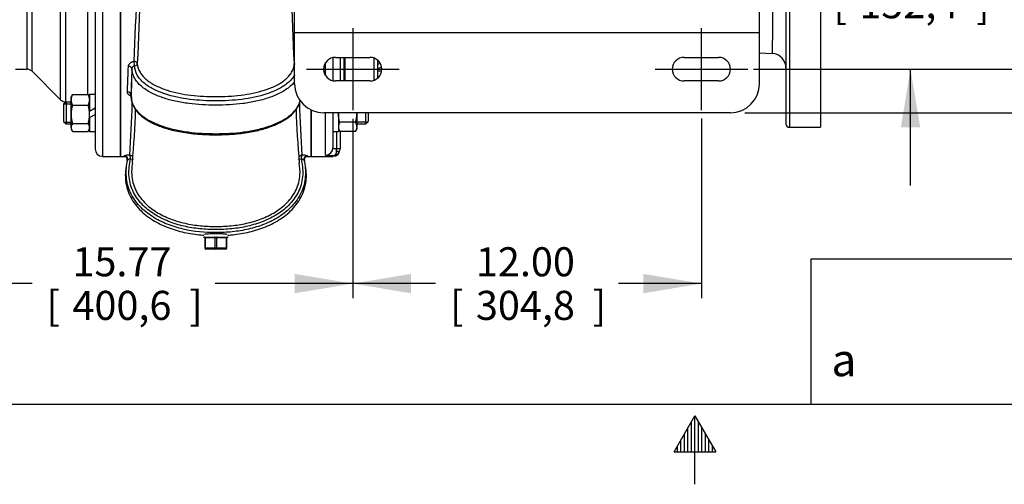
# Model space of a CAD drawing. Units: inches. Extents: x 0 to 17, y 0 to 11.
# Drawn here: x 5.6 to 9.8, y 0 to 2 of the extents above; entities that cross this region are included whole.
import ezdxf
from ezdxf.enums import TextEntityAlignment as Align
from ezdxf.lldxf.tags import DXFTag

# ---------------------------------------------------------------- set-up
doc = ezdxf.new("R2010")
doc.units = ezdxf.units.IN
doc.header["$MEASUREMENT"] = 0
for name, color, linetype in [('10', 7, 'Continuous'), ('25113038', 7, 'Continuous'), ('34258080', 7, 'Continuous'), ('38218324', 7, 'Continuous'), ('38246625', 7, 'Continuous'), ('38272533_2', 7, 'Continuous'), ('38644808_1', 7, 'Continuous'), ('C1211_15991', 7, 'Continuous'), ('D12_15991', 7, 'Continuous'), ('Default', 7, 'Continuous'), ('J12_15991', 7, 'Continuous'), ('P08_10009', 7, 'Continuous')]:
    doc.layers.add(name, color=color, linetype=linetype)
doc.styles.add('SEACAD_arial_ttf', font='txt')
doc.styles.add('SEACAD_ArialB', font='arialbd.ttf')
tags = doc.linetypes.add('CENTER2', pattern=[1.125, 0.75, -0.125, 0.125, -0.125]).pattern_tags.tags
tags[10:11] = [DXFTag(74, 4), DXFTag(75, 0), DXFTag(340, '0'), DXFTag(46, 0.0), DXFTag(50, 0.0), DXFTag(44, 0.0), DXFTag(45, 0.0)]
tags[8:9] = [DXFTag(74, 4), DXFTag(75, 0), DXFTag(340, '0'), DXFTag(46, 0.0), DXFTag(50, 0.0), DXFTag(44, 0.0), DXFTag(45, 0.0)]
tags[6:7] = [DXFTag(74, 4), DXFTag(75, 0), DXFTag(340, '0'), DXFTag(46, 0.0), DXFTag(50, 0.0), DXFTag(44, 0.0), DXFTag(45, 0.0)]
tags[4:5] = [DXFTag(74, 4), DXFTag(75, 0), DXFTag(340, '0'), DXFTag(46, 0.0), DXFTag(50, 0.0), DXFTag(44, 0.0), DXFTag(45, 0.0)]
doc.dimstyles.new('Outline', dxfattribs={"dimtxt": 0.125, "dimasz": 0.25, "dimexe": 0.0625, "dimexo": 0.0625, "dimgap": 0.0625, "dimtad": 0, "dimtih": 1, "dimtoh": 1, "dimlfac": 8, "dimzin": 4, "dimdsep": 46, "dimtxsty": 'SEACAD_arial_ttf', "dimblk1": '_SE_FILLED', "dimblk2": '_SE_FILLED', "dimsah": 1, "dimcen": 0.0625, "dimadec": 0, "dimazin": 0, "dimtfac": 1, "dimtofl": 0, "dimtmove": 0, "dimatfit": 3, "dimfxl": 0, "dimtolj": 1, "dimtzin": 4, "dimarcsym": 0})

# ---------------------------------------------------------------- blocks, each defined once
blk = doc.blocks.new('SEANNOT_GROUP14')
at = {"layer": 'Default', "color": 7, "linetype": 'CENTER2'}
blk.add_line((8.3284, 1.8154), (8.7269, 1.8154), dxfattribs=at)
blk = doc.blocks.new('SEANNOT_GROUP15')
at = {"layer": 'Default', "color": 7, "linetype": 'CENTER2'}
blk.add_line((6.8284, 1.8154), (7.2269, 1.8154), dxfattribs=at)
blk = doc.blocks.new('SEANNOT_GROUP16')
at = {"layer": 'Default', "color": 7, "linetype": 'CENTER2'}
blk.add_line((7.0277, 1.9912), (7.0277, 1.6397), dxfattribs=at)
blk = doc.blocks.new('SEANNOT_GROUP19')
at = {"layer": 'Default', "color": 7, "linetype": 'CENTER2'}
blk.add_line((8.5277, 1.6397), (8.5277, 1.9912), dxfattribs=at)
blk = doc.blocks.new('SE2')
at = {"layer": '25113038', "color": 7, "linetype": 'Continuous'}
for p, q in [((6.9887, 1.8662), (6.9887, 1.7647)), ((6.9932, 1.8662), (6.9932, 1.7647))]:
    blk.add_line(p, q, dxfattribs=at)
at = {"layer": '34258080', "color": 7, "linetype": 'Continuous'}
for p, q in [((6.7777, 1.9717), (6.7777, 2.0654)), ((8.7777, 1.9717), (8.7777, 2.0654)), ((8.7777, 1.9717), (6.7777, 1.9717)), ((6.7777, 1.7529), (6.7777, 1.9717)), ((8.7777, 1.7529), (8.7777, 1.9717)), ((6.9534, 1.8662), (7.1019, 1.8662)), ((8.4534, 1.8662), (8.6019, 1.8662)), ((7.1019, 1.7647), (6.9534, 1.7647)), ((8.6019, 1.7647), (8.4534, 1.7647)), ((8.6527, 1.6279), (6.9027, 1.6279))]:
    blk.add_line(p, q, dxfattribs=at)
for centre, radius, start, end in [((6.9534, 1.8154), 0.0508, 90, 270), ((7.1019, 1.8154), 0.0508, 270, 90), ((8.4534, 1.8154), 0.0508, 90, 270), ((8.6019, 1.8154), 0.0508, 270, 90), ((6.9027, 1.7529), 0.125, 180, 270), ((8.6527, 1.7529), 0.125, 270, 0)]:
    blk.add_arc(centre, radius, start, end, dxfattribs=at)
at = {"layer": '38218324', "color": 7, "linetype": 'Continuous'}
for p, q in [((6.0287, 1.4404), (6.0287, 3.6904)), ((6.8487, 1.4404), (6.8487, 1.6402)), ((6.0287, 1.4404), (6.0437, 1.4404)), ((6.8336, 1.4404), (6.8487, 1.4404)), ((6.0591, 1.4236), (6.0592, 1.4244)), ((6.0592, 1.4244), (6.0597, 1.4283)), ((6.8176, 1.4283), (6.8182, 1.4244)), ((6.8182, 1.4244), (6.8183, 1.4236))]:
    blk.add_line(p, q, dxfattribs=at)
for centre, radius, start, end in [((33.8784, 0.778), 27.8131, 176.53451, 177.7934), ((38.3429, 0.6345), 32.2645, 176.76089, 177.85966), ((-25.4457, 0.6354), 32.2446, 2.14, 3.23945), ((7.8772, 1.7148), 1.8022, 178.1881, 181.0895), ((0.8732, 1.8172), 5.2081, 355.9071, 358.3602), ((12.0133, 1.8176), 5.2173, 181.6273, 184.0904), ((2.0958, 1.7701), 3.9999, 354.8622, 358.1563), ((10.8942, 1.7763), 4.1127, 181.8778, 185.0847), ((6.0643, 1.365), 0.0806, 87.3816, 104.1288), ((6.068, 1.4305), 0.015, 18.208, 90.0463), ((6.8093, 1.4305), 0.015, 101.7867, 161.0682), ((6.8093, 1.4305), 0.015, 89.9534, 101.7867), ((6.8131, 1.3658), 0.0798, 75.7872, 92.7024), ((5.8715, 1.4255), 0.1882, 0.021, 0.86), ((7.0541, 1.4248), 0.2365, 179.1609, 179.8281)]:
    blk.add_arc(centre, radius, start, end, dxfattribs=at)
for centre, major_axis, ratio, start_param, end_param in [((6.0625, 1.8177), (0.015, -0.0006), 0.655644, 0.061387, 1.596577), ((6.0859, 1.8394), (0.0026, -0.0148), 0.139338, 0.776601, 2.249277), ((6.0859, 1.8394), (0.015, 0.001), 0.709985, 4.882756, 6.198418), ((6.7914, 1.8394), (-0.015, 0.001), 0.709985, 0.084768, 0.462057), ((6.0582, 1.7061), (0.015, -0.0006), 0.753552, 0.010349, 1.60014), ((6.0447, 1.4282), (-0.0148, 0.0026), 0.997538, 3.11544, 4.889132), ((6.068, 1.4305), (0.0004, -0.015), 0.248926, 1.508318, 3.043849), ((6.8093, 1.4305), (0.0004, 0.015), 0.248926, 0.097744, 1.633274), ((6.8326, 1.4282), (0.0148, 0.0026), 0.997538, 1.394053, 3.167745), ((6.0429, 1.4281), (-0.0148, -0.0023), 0.997601, 2.757853, 3.155503), ((6.068, 1.4305), (-0.0147, 0.0031), 0.003037, 1.829833, 3.149765), ((6.8093, 1.4305), (0.0147, 0.0031), 0.003037, 3.133421, 4.453353), ((6.8344, 1.4281), (0.0148, -0.0023), 0.997601, 3.127682, 3.525333)]:
    blk.add_ellipse(centre, major_axis=major_axis, ratio=ratio, start_param=start_param, end_param=end_param, dxfattribs=at)
for points, knots in [([(6.0582, 1.7174), (6.0583, 1.7191), (6.0584, 1.7224), (6.0586, 1.7274), (6.0588, 1.7325), (6.059, 1.7375), (6.0592, 1.7426), (6.0594, 1.7478), (6.0596, 1.7529), (6.0598, 1.7581), (6.06, 1.7633), (6.0602, 1.7685), (6.0604, 1.7738), (6.0606, 1.7791), (6.0608, 1.7843), (6.061, 1.7897), (6.0613, 1.795), (6.0615, 1.8004), (6.0617, 1.8058), (6.0619, 1.8112), (6.0621, 1.8166), (6.0623, 1.822), (6.0625, 1.8257), (6.0625, 1.8275)], [0, 0, 0, 0, 0.048587, 0.097077, 0.14547, 0.193766, 0.241966, 0.290068, 0.338074, 0.385984, 0.433796, 0.481512, 0.529131, 0.576653, 0.624079, 0.671408, 0.71864, 0.765775, 0.812813, 0.859755, 0.9066, 0.953348, 1, 1, 1, 1]), ([(6.0625, 1.8275), (6.0626, 1.8278), (6.0626, 1.8285), (6.0627, 1.8294), (6.0629, 1.8303), (6.0631, 1.8313), (6.0634, 1.8322), (6.0637, 1.8331), (6.0641, 1.834), (6.0649, 1.8358), (6.0665, 1.8383), (6.0694, 1.8414), (6.0729, 1.844), (6.0762, 1.8459), (6.0791, 1.8471), (6.0813, 1.8478), (6.0836, 1.8485), (6.0851, 1.8488), (6.0859, 1.8489)], [0, 0, 0, 0, 0.031879, 0.06359, 0.095191, 0.126738, 0.15829, 0.189905, 0.221639, 0.253549, 0.378747, 0.50415, 0.628287, 0.752649, 0.814612, 0.87622, 0.93788, 1, 1, 1, 1]), ([(6.0892, 1.8291), (6.0889, 1.829), (6.0883, 1.8289), (6.0875, 1.8287), (6.0866, 1.8284), (6.0858, 1.8281), (6.0849, 1.8277), (6.0841, 1.8273), (6.0833, 1.8268), (6.0825, 1.8263), (6.0817, 1.8257), (6.081, 1.8251), (6.0803, 1.8243), (6.0796, 1.8235), (6.079, 1.8226), (6.0784, 1.8215), (6.078, 1.8204), (6.0776, 1.8191), (6.0776, 1.8182), (6.0775, 1.8177)], [0, 0, 0, 0, 0.044113, 0.089371, 0.135777, 0.183338, 0.232057, 0.281939, 0.332987, 0.385206, 0.438599, 0.493169, 0.548907, 0.610203, 0.677055, 0.749464, 0.827426, 0.91094, 1, 1, 1, 1]), ([(6.1009, 1.8395), (6.1009, 1.8396), (6.1009, 1.84), (6.1007, 1.8406), (6.1004, 1.8416), (6.0997, 1.843), (6.0983, 1.8446), (6.0965, 1.846), (6.0942, 1.8472), (6.0922, 1.8479), (6.0904, 1.8484), (6.0892, 1.8486), (6.0877, 1.8488), (6.0865, 1.8489), (6.0859, 1.8489)], [0, 0, 0, 0, 0.031282, 0.062564, 0.12511, 0.250061, 0.355775, 0.499937, 0.611278, 0.749827, 0.795515, 0.852443, 0.920607, 1, 1, 1, 1]), ([(6.7785, 1.7931), (6.778, 1.7921), (6.7774, 1.7911), (6.7734, 1.7839), (6.7693, 1.778), (6.7596, 1.7666), (6.754, 1.7611), (6.7358, 1.7458), (6.7218, 1.7369), (6.691, 1.7212), (6.6748, 1.7147), (6.6242, 1.6978), (6.5877, 1.6903), (6.532, 1.6832), (6.5133, 1.6816), (6.476, 1.6794), (6.4574, 1.6789), (6.4015, 1.6789), (6.3642, 1.6808), (6.2898, 1.6902), (6.2539, 1.6976), (6.2028, 1.7146), (6.1862, 1.7213), (6.1634, 1.7329), (6.1561, 1.737), (6.1421, 1.746), (6.1355, 1.7508), (6.1233, 1.7611), (6.1179, 1.7665), (6.1081, 1.7779), (6.1039, 1.7839), (6.0935, 1.8026), (6.0899, 1.8157), (6.0892, 1.8291)], [0.057293, 0.057293, 0.057293, 0.057293, 0.0625, 0.0625, 0.09375, 0.09375, 0.125, 0.125, 0.1875, 0.1875, 0.25, 0.25, 0.375, 0.375, 0.4375, 0.4375, 0.5, 0.5, 0.625, 0.625, 0.75, 0.75, 0.8125, 0.8125, 0.84375, 0.84375, 0.875, 0.875, 0.90625, 0.90625, 0.9375, 0.9375, 1, 1, 1, 1]), ([(6.1009, 1.8395), (6.1018, 1.8265), (6.1055, 1.8139), (6.116, 1.7959), (6.1202, 1.7902), (6.1299, 1.7793), (6.1353, 1.7742), (6.1472, 1.7645), (6.1537, 1.7599), (6.1673, 1.7515), (6.1744, 1.7476), (6.1966, 1.7367), (6.2126, 1.7304), (6.2617, 1.7146), (6.2962, 1.7077), (6.3674, 1.6989), (6.4031, 1.6972), (6.4565, 1.6972), (6.4744, 1.6976), (6.5101, 1.6996), (6.528, 1.7012), (6.5813, 1.7077), (6.6163, 1.7148), (6.665, 1.7305), (6.6807, 1.7366), (6.7105, 1.7513), (6.7242, 1.7597), (6.7421, 1.7742), (6.7476, 1.7794), (6.7572, 1.7903), (6.7614, 1.7959), (6.7682, 1.8078), (6.771, 1.814), (6.7748, 1.8267), (6.776, 1.8331), (6.7764, 1.8395)], [0, 0, 0, 0, 0.0625, 0.0625, 0.09375, 0.09375, 0.125, 0.125, 0.15625, 0.15625, 0.1875, 0.1875, 0.25, 0.25, 0.375, 0.375, 0.5, 0.5, 0.5625, 0.5625, 0.625, 0.625, 0.75, 0.75, 0.8125, 0.8125, 0.875, 0.875, 0.90625, 0.90625, 0.9375, 0.9375, 0.96875, 0.96875, 1, 1, 1, 1]), ([(6.7776, 1.8428), (6.7773, 1.8423), (6.7769, 1.8415), (6.7766, 1.8406), (6.7765, 1.84), (6.7764, 1.8396), (6.7764, 1.8395)], [0.7692023, 0.7692023, 0.7692023, 0.7692023, 0.8749006, 0.9374415, 0.9687208, 1, 1, 1, 1]), ([(6.0775, 1.8177), (6.0775, 1.8158), (6.0773, 1.8122), (6.0771, 1.8067), (6.0769, 1.8013), (6.0767, 1.7959), (6.0765, 1.7906), (6.0763, 1.7853), (6.0761, 1.7801), (6.0759, 1.7755), (6.0758, 1.7726), (6.0757, 1.7714)], [0, 0, 0, 0, 0.0464162, 0.0926379, 0.1386652, 0.1844983, 0.2301373, 0.2755823, 0.3208334, 0.3658909, 0.3965963, 0.3965963, 0.3965963, 0.3965963]), ([(6.7783, 1.7619), (6.7775, 1.7609), (6.7767, 1.7598), (6.7709, 1.7529), (6.7652, 1.7471), (6.7466, 1.7311), (6.7322, 1.7217), (6.7005, 1.7052), (6.6837, 1.6983), (6.6485, 1.6863), (6.6301, 1.6813), (6.5927, 1.6731), (6.5738, 1.6699), (6.5357, 1.665), (6.5164, 1.6633), (6.4777, 1.661), (6.4581, 1.6605), (6.3994, 1.6605), (6.3606, 1.6625), (6.3032, 1.67), (6.284, 1.6732), (6.2466, 1.6815), (6.2284, 1.6864), (6.1932, 1.6985), (6.1761, 1.7056), (6.145, 1.7218), (6.1307, 1.7311), (6.1058, 1.7526), (6.0958, 1.7645), (6.0853, 1.7839), (6.0826, 1.7906), (6.0789, 1.804), (6.0779, 1.8108), (6.0775, 1.8177)], [0.0884025, 0.0884025, 0.0884025, 0.0884025, 0.09375, 0.09375, 0.125, 0.125, 0.1875, 0.1875, 0.25, 0.25, 0.3125, 0.3125, 0.375, 0.375, 0.4375, 0.4375, 0.5, 0.5, 0.625, 0.625, 0.6875, 0.6875, 0.75, 0.75, 0.8125, 0.8125, 0.875, 0.875, 0.9375, 0.9375, 0.96875, 0.96875, 1, 1, 1, 1]), ([(6.0757, 1.7714), (6.0757, 1.7709), (6.0756, 1.7687), (6.0755, 1.7648), (6.0752, 1.7585), (6.0749, 1.751), (6.0746, 1.7423), (6.0743, 1.7333), (6.0739, 1.7242), (6.0735, 1.7149), (6.0733, 1.7088), (6.0732, 1.7056)], [0.3965963, 0.3965963, 0.3965963, 0.3965963, 0.4107548, 0.4554252, 0.4999023, 0.577029, 0.6566507, 0.7387632, 0.823362, 0.9104425, 1, 1, 1, 1]), ([(6.0751, 1.6996), (6.0749, 1.6997), (6.0743, 1.6999), (6.0733, 1.7002), (6.0723, 1.7006), (6.0703, 1.7014), (6.0674, 1.7029), (6.0641, 1.7052), (6.0615, 1.7079), (6.0599, 1.7103), (6.0591, 1.7122), (6.0586, 1.7135), (6.0583, 1.7148), (6.0582, 1.7161), (6.0582, 1.717), (6.0582, 1.7174)], [0.1320199, 0.1320199, 0.1320199, 0.1320199, 0.1526851, 0.1831475, 0.2136984, 0.2443858, 0.3682238, 0.4918668, 0.6176386, 0.7431912, 0.7948315, 0.8460881, 0.8972048, 0.9484273, 1, 1, 1, 1]), ([(6.0735, 1.7027), (6.0734, 1.7011), (6.0731, 1.695), (6.0746, 1.683), (6.0787, 1.668), (6.0854, 1.6533), (6.0946, 1.6389), (6.1064, 1.625), (6.1206, 1.6119), (6.1371, 1.5998), (6.1561, 1.5883), (6.1777, 1.5776), (6.202, 1.5678), (6.2288, 1.5591), (6.258, 1.5514), (6.2898, 1.545), (6.3244, 1.5397), (6.3617, 1.5358), (6.4014, 1.5334), (6.4427, 1.5327), (6.4853, 1.5339), (6.5261, 1.5368), (6.5638, 1.5411), (6.5973, 1.5467), (6.6282, 1.5535), (6.6577, 1.5619), (6.6849, 1.5716), (6.7093, 1.5824), (6.7301, 1.5935), (6.7482, 1.6053), (6.7636, 1.6178), (6.7763, 1.6307), (6.7868, 1.6445), (6.7948, 1.6592), (6.7991, 1.6709), (6.8009, 1.6777), (6.8012, 1.6791)], [0, 0, 0, 0, 0.005939, 0.0270573, 0.0474804, 0.0689246, 0.0910389, 0.1140666, 0.1377691, 0.1615859, 0.1871551, 0.2146928, 0.2435647, 0.2740686, 0.3064388, 0.3408502, 0.3774079, 0.416906, 0.4588852, 0.5018633, 0.5461138, 0.5919343, 0.6300029, 0.6656543, 0.699232, 0.7311035, 0.7649836, 0.7938329, 0.8205788, 0.8457836, 0.8695438, 0.8920573, 0.9130994, 0.9353572, 0.9577275, 0.9634994, 0.9634994, 0.9634994, 0.9634994]), ([(6.0754, 1.682), (6.0768, 1.6756), (6.0789, 1.6693), (6.0849, 1.6562), (6.0889, 1.6495), (6.0984, 1.6369), (6.1038, 1.6308), (6.1161, 1.6192), (6.1229, 1.6138), (6.1372, 1.6037), (6.1447, 1.5991), (6.1686, 1.5859), (6.1861, 1.5783), (6.2224, 1.5655), (6.2412, 1.5602), (6.2799, 1.5514), (6.2996, 1.5479), (6.3588, 1.5401), (6.3987, 1.5379), (6.4789, 1.5379), (6.5196, 1.5401), (6.5793, 1.5482), (6.5989, 1.5517), (6.6371, 1.5604), (6.6557, 1.5657), (6.6828, 1.5753), (6.6917, 1.5789), (6.7088, 1.5865), (6.7171, 1.5905), (6.733, 1.5993), (6.7406, 1.604), (6.7549, 1.6141), (6.7616, 1.6196), (6.7737, 1.631), (6.7791, 1.6371), (6.7885, 1.6498), (6.7925, 1.6565), (6.7985, 1.6696), (6.8006, 1.676), (6.802, 1.6826)], [0.0344183, 0.0344183, 0.0344183, 0.0344183, 0.0625, 0.0625, 0.09375, 0.09375, 0.125, 0.125, 0.15625, 0.15625, 0.1875, 0.1875, 0.25, 0.25, 0.3125, 0.3125, 0.375, 0.375, 0.5, 0.5, 0.625, 0.625, 0.6875, 0.6875, 0.75, 0.75, 0.78125, 0.78125, 0.8125, 0.8125, 0.84375, 0.84375, 0.875, 0.875, 0.90625, 0.90625, 0.9375, 0.9375, 0.9665426, 0.9665426, 0.9665426, 0.9665426]), ([(6.0437, 1.4404), (6.0438, 1.4404), (6.0438, 1.4405), (6.0439, 1.4405), (6.044, 1.4406), (6.0441, 1.4408), (6.0441, 1.441), (6.0442, 1.4412), (6.0443, 1.4415), (6.0444, 1.4418), (6.0445, 1.4422), (6.0446, 1.4426), (6.0447, 1.443), (6.0447, 1.4431)], [0.4976961, 0.4976961, 0.4976961, 0.4976961, 0.5285416, 0.5760746, 0.6235216, 0.6708825, 0.7181574, 0.7653463, 0.8124491, 0.8594659, 0.9063966, 0.9532413, 1, 1, 1, 1]), ([(6.0437, 1.4404), (6.0462, 1.4401), (6.0509, 1.4393), (6.0552, 1.4355), (6.0573, 1.4321), (6.0576, 1.4312), (6.0577, 1.4306)], [0, 0, 0, 0, 0.16616, 0.386571, 0.663503, 1, 1, 1, 1]), ([(6.8197, 1.4306), (6.8197, 1.4312), (6.82, 1.432), (6.8221, 1.4355), (6.8264, 1.4393), (6.8311, 1.4401), (6.8336, 1.4404)], [0, 0, 0, 0, 0.33366, 0.61002, 0.831546, 1, 1, 1, 1]), ([(6.8326, 1.4431), (6.8327, 1.443), (6.8327, 1.4426), (6.8328, 1.4422), (6.8329, 1.4418), (6.833, 1.4414), (6.8331, 1.4411), (6.8332, 1.4409), (6.8333, 1.4407), (6.8334, 1.4406), (6.8335, 1.4405), (6.8335, 1.4404), (6.8336, 1.4404), (6.8336, 1.4404)], [0, 0, 0, 0, 0.0490989, 0.0982926, 0.1475812, 0.1969646, 0.2464429, 0.296016, 0.345684, 0.3954469, 0.4453046, 0.4952571, 0.5023039, 0.5023039, 0.5023039, 0.5023039]), ([(6.0575, 1.4247), (6.0547, 1.4128), (6.0525, 1.4007), (6.0495, 1.3764), (6.0489, 1.364), (6.0497, 1.3395), (6.0511, 1.3274), (6.0562, 1.3035), (6.0599, 1.2916), (6.0694, 1.2691), (6.0751, 1.2584), (6.0885, 1.2377), (6.096, 1.228), (6.1123, 1.2099), (6.1211, 1.2014), (6.1398, 1.1857), (6.1497, 1.1783), (6.1803, 1.1581), (6.2019, 1.1469), (6.2359, 1.133), (6.2475, 1.1288), (6.2707, 1.1215), (6.2824, 1.1183), (6.3178, 1.1099), (6.3417, 1.106), (6.3727, 1.1027), (6.3796, 1.1021), (6.3865, 1.1016)], [0, 0, 0, 0, 0.03125, 0.03125, 0.0625, 0.0625, 0.09375, 0.09375, 0.125, 0.125, 0.15625, 0.15625, 0.1875, 0.1875, 0.21875, 0.21875, 0.25, 0.25, 0.3125, 0.3125, 0.34375, 0.34375, 0.375, 0.375, 0.4375, 0.4375, 0.455298, 0.455298, 0.455298, 0.455298]), ([(6.8179, 1.4251), (6.8204, 1.4134), (6.8222, 1.4016), (6.8243, 1.3777), (6.8245, 1.3657), (6.8228, 1.342), (6.8209, 1.3302), (6.8151, 1.307), (6.8111, 1.2957), (6.7962, 1.2633), (6.7822, 1.2434), (6.7578, 1.2175), (6.7491, 1.2094), (6.7306, 1.1943), (6.7209, 1.1873), (6.6908, 1.1681), (6.6696, 1.1574), (6.6253, 1.1397), (6.6025, 1.1327), (6.5565, 1.1221), (6.5332, 1.1183), (6.4861, 1.1134), (6.4622, 1.1123), (6.3911, 1.1123), (6.3441, 1.1166), (6.2744, 1.1328), (6.2515, 1.1398), (6.2073, 1.1576), (6.1859, 1.1684), (6.1561, 1.1876), (6.1465, 1.1945), (6.1281, 1.2095), (6.1192, 1.2177), (6.1029, 1.2351), (6.0954, 1.2443), (6.0819, 1.264), (6.0759, 1.2745), (6.0661, 1.296), (6.0622, 1.3072), (6.0564, 1.3303), (6.0545, 1.3423), (6.052, 1.3778), (6.0545, 1.4017), (6.0594, 1.4251)], [0, 0, 0, 0, 0.03125, 0.03125, 0.0625, 0.0625, 0.09375, 0.09375, 0.125, 0.125, 0.1875, 0.1875, 0.21875, 0.21875, 0.25, 0.25, 0.3125, 0.3125, 0.375, 0.375, 0.4375, 0.4375, 0.5, 0.5, 0.625, 0.625, 0.6875, 0.6875, 0.75, 0.75, 0.78125, 0.78125, 0.8125, 0.8125, 0.84375, 0.84375, 0.875, 0.875, 0.90625, 0.90625, 0.9375, 0.9375, 1, 1, 1, 1]), ([(6.0594, 1.4251), (6.0593, 1.425), (6.0593, 1.4246), (6.0592, 1.4241), (6.0591, 1.4237), (6.059, 1.4234), (6.0589, 1.4231), (6.0588, 1.4228), (6.0587, 1.4226), (6.0586, 1.4224), (6.0585, 1.4223), (6.0585, 1.4222), (6.0584, 1.4222), (6.0583, 1.4222), (6.0582, 1.4223), (6.0581, 1.4224), (6.058, 1.4226), (6.058, 1.4227), (6.0579, 1.423), (6.0578, 1.4233), (6.0577, 1.4236), (6.0576, 1.4239), (6.0576, 1.4243), (6.0575, 1.4246), (6.0575, 1.4247)], [0, 0, 0, 0, 0.048467, 0.096644, 0.144533, 0.192133, 0.239444, 0.286466, 0.333201, 0.379648, 0.425808, 0.471682, 0.517271, 0.562575, 0.607594, 0.652329, 0.69678, 0.740947, 0.78483, 0.82843, 0.871746, 0.91478, 0.957531, 1, 1, 1, 1]), ([(6.0597, 1.4255), (6.0597, 1.4255), (6.0596, 1.4255), (6.0594, 1.4253), (6.0594, 1.4252), (6.0594, 1.4251)], [0.8728712, 0.8728712, 0.8728712, 0.8728712, 0.8730842, 0.937116, 1, 1, 1, 1]), ([(6.0718, 1.4297), (6.0715, 1.4296), (6.0709, 1.4295), (6.0702, 1.4293), (6.0695, 1.4291), (6.0688, 1.4289), (6.0682, 1.4288), (6.0677, 1.4286), (6.0666, 1.4283), (6.0651, 1.4278), (6.0632, 1.4272), (6.0617, 1.4266), (6.0606, 1.4261), (6.06, 1.4258), (6.0598, 1.4256), (6.0597, 1.4255)], [0, 0, 0, 0, 0.042958, 0.0829713, 0.1200378, 0.1541552, 0.1853218, 0.2135361, 0.2387968, 0.3694266, 0.4864987, 0.6180836, 0.7412383, 0.8078183, 0.8728712, 0.8728712, 0.8728712, 0.8728712]), ([(6.8055, 1.4297), (6.8105, 1.4069), (6.8135, 1.3835), (6.8117, 1.3489), (6.8101, 1.3374), (6.8047, 1.3147), (6.801, 1.3037), (6.7916, 1.2827), (6.7858, 1.2725), (6.7727, 1.2532), (6.7654, 1.2443), (6.7417, 1.219), (6.7233, 1.2043), (6.6844, 1.1795), (6.6639, 1.1692), (6.6209, 1.1521), (6.5985, 1.1453), (6.5532, 1.1349), (6.5302, 1.1313), (6.4843, 1.1266), (6.4614, 1.1255), (6.4156, 1.1255), (6.3927, 1.1266), (6.3469, 1.1313), (6.3239, 1.1349), (6.2787, 1.1453), (6.2567, 1.152), (6.2137, 1.1691), (6.1927, 1.1796), (6.1635, 1.1983), (6.1542, 1.205), (6.1362, 1.2196), (6.1276, 1.2275), (6.1117, 1.2445), (6.1044, 1.2535), (6.0914, 1.2726), (6.0856, 1.2829), (6.0762, 1.3041), (6.0725, 1.3151), (6.0672, 1.3375), (6.0656, 1.3491), (6.0639, 1.384), (6.0668, 1.407), (6.0718, 1.4297)], [0, 0, 0, 0, 0.0625, 0.0625, 0.09375, 0.09375, 0.125, 0.125, 0.15625, 0.15625, 0.1875, 0.1875, 0.25, 0.25, 0.3125, 0.3125, 0.375, 0.375, 0.4375, 0.4375, 0.5, 0.5, 0.5625, 0.5625, 0.625, 0.625, 0.6875, 0.6875, 0.75, 0.75, 0.78125, 0.78125, 0.8125, 0.8125, 0.84375, 0.84375, 0.875, 0.875, 0.90625, 0.90625, 0.9375, 0.9375, 1, 1, 1, 1]), ([(6.0797, 1.4118), (6.077, 1.3951), (6.0757, 1.3783), (6.0774, 1.3501), (6.0791, 1.3389), (6.0845, 1.3175), (6.0882, 1.307), (6.0977, 1.2868), (6.1034, 1.2771), (6.1163, 1.259), (6.1234, 1.2504), (6.1391, 1.2344), (6.1474, 1.227), (6.1649, 1.2132), (6.1739, 1.2069), (6.2022, 1.1894), (6.2225, 1.1795), (6.2638, 1.1635), (6.2851, 1.1573), (6.3285, 1.1475), (6.3506, 1.1441), (6.3945, 1.1398), (6.4165, 1.1387), (6.4605, 1.1387), (6.4825, 1.1397), (6.5265, 1.1441), (6.5486, 1.1475), (6.5921, 1.1572), (6.6136, 1.1636), (6.6551, 1.1797), (6.675, 1.1893), (6.7126, 1.2126), (6.7305, 1.2264), (6.7537, 1.2502), (6.7608, 1.2587), (6.7738, 1.2769), (6.7795, 1.2866), (6.7889, 1.3066), (6.7927, 1.3171), (6.7982, 1.3388), (6.7999, 1.3499), (6.8016, 1.3778), (6.8003, 1.3949), (6.7976, 1.4118)], [0.014813, 0.014813, 0.014813, 0.014813, 0.0625, 0.0625, 0.09375, 0.09375, 0.125, 0.125, 0.15625, 0.15625, 0.1875, 0.1875, 0.21875, 0.21875, 0.25, 0.25, 0.3125, 0.3125, 0.375, 0.375, 0.4375, 0.4375, 0.5, 0.5, 0.5625, 0.5625, 0.625, 0.625, 0.6875, 0.6875, 0.75, 0.75, 0.8125, 0.8125, 0.84375, 0.84375, 0.875, 0.875, 0.90625, 0.90625, 0.9375, 0.9375, 0.9851986, 0.9851986, 0.9851986, 0.9851986]), ([(6.4908, 1.1016), (6.4977, 1.1021), (6.5046, 1.1027), (6.5356, 1.106), (6.5596, 1.1099), (6.6072, 1.1212), (6.6305, 1.1285), (6.6642, 1.1424), (6.6752, 1.1474), (6.6968, 1.1587), (6.7074, 1.1649), (6.7381, 1.1852), (6.7568, 1.2008), (6.7814, 1.2281), (6.789, 1.2379), (6.8022, 1.2584), (6.808, 1.2692), (6.8175, 1.2918), (6.8211, 1.3037), (6.8262, 1.3275), (6.8277, 1.3396), (6.8285, 1.3642), (6.8278, 1.3765), (6.8248, 1.4008), (6.8226, 1.4128), (6.8198, 1.4247)], [0.5446405, 0.5446405, 0.5446405, 0.5446405, 0.5625, 0.5625, 0.625, 0.625, 0.6875, 0.6875, 0.71875, 0.71875, 0.75, 0.75, 0.8125, 0.8125, 0.84375, 0.84375, 0.875, 0.875, 0.90625, 0.90625, 0.9375, 0.9375, 0.96875, 0.96875, 1, 1, 1, 1]), ([(6.8176, 1.4255), (6.8176, 1.4256), (6.8175, 1.4256), (6.8173, 1.4257), (6.8171, 1.4259), (6.8166, 1.4262), (6.8156, 1.4266), (6.8141, 1.4272), (6.8122, 1.4279), (6.8105, 1.4284), (6.8088, 1.4289), (6.8073, 1.4293), (6.8062, 1.4295), (6.8055, 1.4297)], [0.1275864, 0.1275864, 0.1275864, 0.1275864, 0.146251, 0.1838179, 0.2218176, 0.2602645, 0.3832415, 0.5146835, 0.631468, 0.7618251, 0.8251347, 0.9045355, 1, 1, 1, 1]), ([(6.8179, 1.4251), (6.8179, 1.4252), (6.8179, 1.4252), (6.8178, 1.4254), (6.8177, 1.4255), (6.8177, 1.4255), (6.8176, 1.4255)], [0, 0, 0, 0, 0.0359931, 0.0723547, 0.1091019, 0.1275864, 0.1275864, 0.1275864, 0.1275864]), ([(6.8198, 1.4247), (6.8198, 1.4246), (6.8197, 1.4242), (6.8197, 1.4238), (6.8196, 1.4234), (6.8195, 1.4231), (6.8194, 1.4228), (6.8193, 1.4226), (6.8192, 1.4224), (6.8191, 1.4223), (6.819, 1.4222), (6.8189, 1.4222), (6.8188, 1.4223), (6.8187, 1.4224), (6.8186, 1.4226), (6.8185, 1.4228), (6.8184, 1.4232), (6.8183, 1.4235), (6.8182, 1.424), (6.8181, 1.4245), (6.818, 1.4249), (6.8179, 1.4251)], [0, 0, 0, 0, 0.0492, 0.098779, 0.148737, 0.199074, 0.249791, 0.300888, 0.352366, 0.404225, 0.456465, 0.509088, 0.562092, 0.61548, 0.669252, 0.723409, 0.777953, 0.832884, 0.888202, 0.943907, 1, 1, 1, 1]), ([(6.3894, 1.1054), (6.3895, 1.1057), (6.3901, 1.1061), (6.3931, 1.1068), (6.3961, 1.1071), (6.4041, 1.1077), (6.4092, 1.1079), (6.4205, 1.1082), (6.4267, 1.1083), (6.4396, 1.1084), (6.4461, 1.1084), (6.4586, 1.1082), (6.4644, 1.1081), (6.4795, 1.1074), (6.4862, 1.1067), (6.4876, 1.1058)], [0.5184547, 0.5184547, 0.5184547, 0.5184547, 0.5625, 0.5625, 0.625, 0.625, 0.6875, 0.6875, 0.75, 0.75, 0.8125, 0.8125, 0.875, 0.875, 1, 1, 1, 1])]:
    blk.add_open_spline(points, degree=3, knots=knots, dxfattribs=at)
for points in [[(6.0731, 1.7029), (6.0732, 1.6959), (6.0739, 1.6889), (6.0754, 1.682)], [(6.0737, 1.7044), (6.0735, 1.7044), (6.0734, 1.7042), (6.0733, 1.704)]]:
    blk.add_open_spline(points, degree=3, dxfattribs=at)
at = {"layer": '38246625', "color": 7, "linetype": 'Continuous'}
for p, q in [((6.9424, 1.865), (6.9424, 1.7659)), ((6.9737, 1.8662), (6.9737, 1.7647)), ((6.9887, 1.8662), (6.9887, 1.7647)), ((6.9112, 1.7873), (6.9112, 1.8436)), ((6.8487, 1.6402), (6.8487, 1.4404)), ((6.9112, 1.446), (6.9112, 1.6279)), ((6.9424, 1.6279), (6.9424, 1.4771)), ((6.9574, 1.5477), (6.9574, 1.4735)), ((6.9587, 1.4745), (6.9587, 1.5477)), ((6.9737, 1.5473), (6.9737, 1.4745)), ((6.8487, 1.4404), (6.9424, 1.4404)), ((6.9424, 1.4424), (6.9424, 1.4404)), ((6.9574, 1.4735), (6.9586, 1.4735)), ((6.9574, 1.4735), (6.9574, 1.4633)), ((6.9586, 1.4735), (6.9587, 1.4745)), ((6.9586, 1.4735), (6.9736, 1.4725)), ((6.9587, 1.4745), (6.9737, 1.4745)), ((6.9737, 1.4745), (6.9736, 1.4725)), ((6.9737, 1.4717), (6.9737, 1.4745))]:
    blk.add_line(p, q, dxfattribs=at)
for centre, radius, start, end in [((6.9424, 1.4717), 0.0312, 270, 0), ((6.9415, 1.4746), 0.0322, 271.6795, 337.8345), ((6.8996, 1.4754), 0.059, 348.1999, 358.1343), ((6.9418, 1.4746), 0.0319, 337.5967, 356.2454)]:
    blk.add_arc(centre, radius, start, end, dxfattribs=at)
for centre, major_axis, ratio, start_param, end_param in [((6.9112, 1.4771), (0.0313, 0), 0.995045, 4.712389, 6.283185), ((6.9574, 1.4682), (0.0139, -0.0056), 0.303236, 4.834735, 6.254609)]:
    blk.add_ellipse(centre, major_axis=major_axis, ratio=ratio, start_param=start_param, end_param=end_param, dxfattribs=at)
for points, knots in [([(6.9424, 1.4424), (6.9401, 1.4425), (6.9379, 1.4425), (6.9336, 1.4427), (6.9316, 1.4428), (6.9287, 1.4429), (6.9277, 1.443), (6.9259, 1.4431), (6.9251, 1.4431), (6.9226, 1.4433), (6.921, 1.4435), (6.919, 1.4437), (6.9183, 1.4438), (6.9171, 1.4439), (6.9165, 1.444), (6.9149, 1.4443), (6.914, 1.4445), (6.9126, 1.4449), (6.9121, 1.4451), (6.9113, 1.4455), (6.9112, 1.4458), (6.9112, 1.446)], [0, 0, 0, 0, 0.125, 0.125, 0.25, 0.25, 0.3125, 0.3125, 0.375, 0.375, 0.5, 0.5, 0.5625, 0.5625, 0.625, 0.625, 0.75, 0.75, 0.875, 0.875, 1, 1, 1, 1]), ([(6.9424, 1.4771), (6.9424, 1.4768), (6.9425, 1.4765), (6.9429, 1.476), (6.9431, 1.4757), (6.9439, 1.4753), (6.9443, 1.4751), (6.9454, 1.4747), (6.946, 1.4745), (6.9474, 1.4742), (6.9482, 1.4741), (6.9498, 1.4739), (6.9507, 1.4738), (6.9525, 1.4736), (6.9535, 1.4736), (6.9554, 1.4735), (6.9564, 1.4735), (6.9574, 1.4735)], [0, 0, 0, 0, 0.125, 0.125, 0.25, 0.25, 0.375, 0.375, 0.5, 0.5, 0.625, 0.625, 0.75, 0.75, 0.875, 0.875, 1, 1, 1, 1]), ([(6.9574, 1.4633), (6.9567, 1.4573), (6.9552, 1.4521), (6.9501, 1.4448), (6.9464, 1.4427), (6.9424, 1.4424)], [0, 0, 0, 0, 0.5, 0.5, 1, 1, 1, 1])]:
    blk.add_open_spline(points, degree=3, knots=knots, dxfattribs=at)
at = {"layer": '38272533_2', "color": 7, "linetype": 'Continuous'}
for p, q in [((5.9505, 3.6886), (5.9505, 1.4404)), ((6.0287, 3.6904), (6.0287, 1.4404)), ((5.9193, 3.6553), (5.9193, 1.4717)), ((5.6257, 2.4277), (5.6257, 1.8154)), ((5.6478, 1.8063), (5.6478, 2.4268)), ((5.7701, 1.684), (5.7701, 2.4266)), ((5.7922, 2.132), (5.7922, 1.6748)), ((5.888, 1.7067), (5.888, 2.1017)), ((5.5762, 1.8154), (5.6257, 1.8154)), ((5.6478, 1.8063), (5.7701, 1.684)), ((5.7922, 1.6748), (5.8157, 1.6748)), ((5.9505, 1.4404), (6.0287, 1.4404))]:
    blk.add_line(p, q, dxfattribs=at)
for centre, radius, start, end in [((5.6257, 1.7842), 0.0312, 45, 90), ((5.7922, 1.7061), 0.0313, 225, 270), ((5.9505, 1.4717), 0.0312, 180, 270)]:
    blk.add_arc(centre, radius, start, end, dxfattribs=at)
at = {"layer": '38644808_1', "color": 7, "linetype": 'Continuous'}
for p, q in [((8.9066, 3.5654), (8.9066, 1.5654)), ((9.04, 3.5654), (9.04, 1.5654)), ((8.8916, 3.5504), (8.8916, 1.5804)), ((6.9932, 1.8662), (6.9932, 1.7647)), ((8.7777, 1.8862), (8.8329, 1.8828)), ((7.1188, 1.8633), (7.1188, 1.7676)), ((7.1338, 1.855), (7.1338, 1.7759)), ((8.9066, 1.5654), (9.04, 1.5654))]:
    blk.add_line(p, q, dxfattribs=at)
for centre, radius, start, end in [((8.8291, 1.8204), 0.0625, 0.0107, 86.5662), ((8.9066, 1.5804), 0.015, 180, 270)]:
    blk.add_arc(centre, radius, start, end, dxfattribs=at)
blk.add_open_spline([(8.8329, 1.8828), (8.8331, 1.8829), (8.8332, 1.8841), (8.8334, 1.8888), (8.8335, 1.8922), (8.8339, 1.9058), (8.8342, 1.919), (8.8345, 1.9449), (8.8346, 1.9546), (8.8348, 1.976), (8.8349, 1.9877), (8.8352, 2.0253), (8.8354, 2.0537), (8.8357, 2.1014), (8.8358, 2.1182), (8.8359, 2.1531), (8.836, 2.1711), (8.8362, 2.2268), (8.8363, 2.2662), (8.8364, 2.3287), (8.8365, 2.35), (8.8366, 2.3928), (8.8366, 2.4144), (8.8366, 2.4581), (8.8366, 2.4801), (8.8367, 2.5247), (8.8367, 2.5473), (8.8367, 2.6145), (8.8366, 2.6588), (8.8366, 2.7243), (8.8365, 2.746), (8.8365, 2.789), (8.8364, 2.8101), (8.8363, 2.8717), (8.8362, 2.9108), (8.836, 2.9665), (8.8359, 2.9846), (8.8357, 3.019), (8.8356, 3.0355), (8.8354, 3.0823), (8.8352, 3.1105), (8.8348, 3.1601), (8.8346, 3.1808), (8.8342, 3.206), (8.8341, 3.2134), (8.8339, 3.2262), (8.8337, 3.2316), (8.8334, 3.244), (8.8331, 3.2481), (8.8329, 3.2481)], degree=3, knots=[0, 0, 0, 0, 0.015625, 0.015625, 0.03125, 0.03125, 0.0625, 0.0625, 0.078125, 0.078125, 0.09375, 0.09375, 0.125, 0.125, 0.140625, 0.140625, 0.15625, 0.15625, 0.1875, 0.1875, 0.203125, 0.203125, 0.21875, 0.21875, 0.234375, 0.234375, 0.25, 0.25, 0.28125, 0.28125, 0.296875, 0.296875, 0.3125, 0.3125, 0.34375, 0.34375, 0.359375, 0.359375, 0.375, 0.375, 0.40625, 0.40625, 0.4375, 0.4375, 0.453125, 0.453125, 0.46875, 0.46875, 0.4990532, 0.4990532, 0.4990532, 0.4990532], dxfattribs=at)
at = {"layer": 'C1211_15991', "color": 7, "linetype": 'Continuous'}
for p, q in [((5.795, 1.674), (5.7828, 1.6646)), ((5.7828, 1.6646), (5.7828, 1.5896)), ((5.7853, 1.6666), (5.8157, 1.6666)), ((5.795, 1.674), (5.795, 1.5803)), ((5.8157, 1.674), (5.795, 1.674)), ((7.0823, 1.6279), (7.0823, 1.5803)), ((7.0945, 1.6279), (7.0945, 1.5896)), ((5.7828, 1.5896), (5.795, 1.5803)), ((5.7853, 1.5877), (5.8157, 1.5877)), ((5.795, 1.5803), (5.8157, 1.5803)), ((7.092, 1.5877), (7.046, 1.5877)), ((7.046, 1.5803), (7.0823, 1.5803)), ((7.0823, 1.5803), (7.0945, 1.5896))]:
    blk.add_line(p, q, dxfattribs=at)
at = {"layer": 'D12_15991', "color": 7, "linetype": 'Continuous'}
for p, q in [((5.8199, 1.7035), (5.8157, 1.6963)), ((5.8157, 1.6838), (5.8157, 1.6963)), ((5.8218, 1.7067), (5.8896, 1.7067)), ((5.8958, 1.6963), (5.8916, 1.7035)), ((5.8157, 1.6211), (5.8157, 1.6838)), ((5.8218, 1.6609), (5.8896, 1.6609)), ((5.8157, 1.5645), (5.8157, 1.6211)), ((5.8958, 1.6211), (5.8958, 1.6339)), ((5.8958, 1.6068), (5.8958, 1.6211)), ((7.046, 1.6271), (7.046, 1.5672)), ((5.8218, 1.5813), (5.8896, 1.5813)), ((7.0399, 1.5872), (6.9721, 1.5872)), ((5.8157, 1.5645), (5.8157, 1.558)), ((5.8157, 1.558), (5.8199, 1.5507)), ((5.8218, 1.5476), (5.8896, 1.5476)), ((5.8916, 1.5507), (5.8958, 1.558)), ((6.9659, 1.558), (6.9721, 1.5473)), ((7.0399, 1.5473), (6.9721, 1.5473)), ((7.0399, 1.5473), (7.046, 1.558)), ((7.046, 1.5672), (7.046, 1.558))]:
    blk.add_line(p, q, dxfattribs=at)
for centre, radius, start, end in [((5.8673, 1.6821), 0.0517, 151.6325, 178.1791), ((5.845, 1.6886), 0.0294, 142.0856, 149.5288), ((5.8442, 1.6821), 0.0517, 1.8209, 28.3675), ((5.8664, 1.6886), 0.0294, 30.4712, 37.9144), ((5.8654, 1.6849), 0.0497, 181.2974, 208.8911), ((5.9571, 1.6195), 0.1414, 162.9907, 179.3552), ((5.8461, 1.6849), 0.0497, 331.1089, 358.7026), ((5.7544, 1.6195), 0.1414, 0.6448, 17.0093), ((5.9551, 1.6224), 0.1395, 180.5311, 197.123), ((5.7563, 1.6224), 0.1395, 342.877, 359.4689), ((5.8458, 1.563), 0.0301, 142.5452, 177.2442), ((5.8657, 1.563), 0.0301, 2.7558, 37.4548), ((7.0049, 1.5661), 0.039, 147.28, 178.3358), ((7.007, 1.5661), 0.039, 1.6642, 32.72), ((5.845, 1.5656), 0.0294, 182.2962, 217.9144), ((5.8664, 1.5656), 0.0294, 322.0856, 357.7038), ((7.0058, 1.5686), 0.0399, 182.0046, 212.3796), ((7.0062, 1.5686), 0.0399, 327.6204, 357.9954)]:
    blk.add_arc(centre, radius, start, end, dxfattribs=at)
for points in [[(6.9721, 1.5872), (6.9711, 1.5904), (6.9703, 1.5937), (6.9688, 1.6004), (6.9681, 1.6037), (6.9665, 1.6137), (6.9659, 1.6204), (6.9659, 1.6271)], [(7.0399, 1.5872), (7.0408, 1.5904), (7.0417, 1.5937), (7.0432, 1.6004), (7.0438, 1.6037), (7.0455, 1.6137), (7.046, 1.6204), (7.046, 1.6271)]]:
    blk.add_open_spline(points, degree=3, knots=[0, 0, 0, 0, 0.25, 0.25, 0.5, 0.5, 1, 1, 1, 1], dxfattribs=at)
at = {"layer": 'J12_15991', "color": 7, "linetype": 'Continuous'}
for p, q in [((7.1338, 1.8075), (7.152, 1.8075)), ((5.8958, 1.7066), (5.8958, 1.6339)), ((5.9193, 1.7066), (5.8958, 1.7066)), ((5.9193, 1.6475), (5.8958, 1.6339)), ((5.8958, 1.6068), (5.9193, 1.6203)), ((5.9193, 1.6203), (5.9193, 1.5477)), ((6.9424, 1.6279), (6.9424, 1.5477)), ((6.9659, 1.6271), (6.9659, 1.5477)), ((5.8958, 1.6068), (5.8958, 1.5477)), ((5.8958, 1.5477), (5.9193, 1.5477)), ((6.9424, 1.5477), (6.9659, 1.5477))]:
    blk.add_line(p, q, dxfattribs=at)
for centre, major_axis, start_param, end_param in [((7.122, 1.887), (0.1358, 0.0644), 4.637017, 4.720222), ((7.169, 1.887), (-0.1358, -0.0644), 1.150836, 1.285006)]:
    blk.add_ellipse(centre, major_axis=major_axis, ratio=0.341999, start_param=start_param, end_param=end_param, dxfattribs=at)
at = {"layer": 'P08_10009', "color": 7, "linetype": 'Continuous'}
for p, q in [((6.3862, 1.093), (6.4912, 1.093)), ((6.3923, 1.0905), (6.3908, 1.0905)), ((6.3908, 1.0905), (6.3908, 1.0468)), ((6.3923, 1.0905), (6.3923, 1.0468)), ((6.4351, 1.0905), (6.3923, 1.0905)), ((6.4351, 1.0468), (6.4351, 1.0905)), ((6.4422, 1.0905), (6.4351, 1.0905)), ((6.4422, 1.0905), (6.4422, 1.0468)), ((6.4851, 1.0905), (6.4422, 1.0905)), ((6.4851, 1.0468), (6.4851, 1.0905)), ((6.4851, 1.0905), (6.4865, 1.0905)), ((6.4865, 1.0468), (6.4865, 1.0905)), ((6.3923, 1.0468), (6.3908, 1.0468)), ((6.3923, 1.0468), (6.4351, 1.0468)), ((6.4387, 1.0418), (6.3958, 1.0418)), ((6.4351, 1.0468), (6.4422, 1.0468)), ((6.4815, 1.0418), (6.4387, 1.0418)), ((6.4422, 1.0468), (6.4851, 1.0468)), ((6.4851, 1.0468), (6.4865, 1.0468))]:
    blk.add_line(p, q, dxfattribs=at)
for centre, radius, start, end in [((6.3883, 1.0905), 0.0025, 0, 90), ((6.489, 1.0905), 0.0025, 90, 180), ((6.3958, 1.0468), 0.005, 180, 270), ((6.4815, 1.0468), 0.005, 270, 0)]:
    blk.add_arc(centre, radius, start, end, dxfattribs=at)
for centre, major_axis, start_param, end_param in [((6.3905, 1.0905), (0, 0.0025), 4.712389, 6.283185), ((6.4334, 1.0905), (0, 0.0025), 4.712389, 6.283185), ((6.444, 1.0905), (0, 0.0025), 0, 1.570796), ((6.4868, 1.0905), (0, -0.0025), 3.141593, 4.712389), ((6.3958, 1.0468), (0, 0.005), 1.570796, 3.141593), ((6.4387, 1.0468), (0, 0.005), 1.570796, 3.141593), ((6.4387, 1.0468), (0, -0.005), 0, 1.570796), ((6.4815, 1.0468), (0, -0.005), 0, 1.570796)]:
    blk.add_ellipse(centre, major_axis=major_axis, ratio=0.707107, start_param=start_param, end_param=end_param, dxfattribs=at)
blk = doc.blocks.new('DMBLK11')
at = {"layer": 'Default', "linetype": 'Continuous'}
for points in [[(9.9957, 3.0654), (9.954, 3.3154), (9.9124, 3.0654)], [(9.9957, 2.0654), (9.9124, 2.0654), (9.954, 1.8154)]]:
    blk.add_hatch(color=7, dxfattribs=at).paths.add_polyline_path(points)
at = {"layer": 'Default', "color": 7, "linetype": 'Continuous'}
for p, q in [((8.7584, 3.3154), (10.0165, 3.3154)), ((9.954, 2.7842), (9.954, 3.3154)), ((9.954, 1.8154), (9.954, 2.3467)), ((8.9503, 1.8154), (10.0165, 1.8154))]:
    blk.add_line(p, q, dxfattribs=at)
at = {"layer": 'Default', "color": 7, "linetype": 'Continuous', "style": 'SEACAD_arial_ttf'}
for s, p in [('12.00', (9.7339, 2.7217)), ('[', (9.6225, 2.5342)), (']', (10.2366, 2.5342)), ('304,8', (9.7339, 2.5342))]:
    blk.add_text(s, height=0.125, dxfattribs=at).set_placement(p, align=Align.TOP_LEFT)
blk = doc.blocks.new('_SE_FILLED')
at = {"color": 0}
blk.add_line((0, 0), (-1, 0), dxfattribs=at)
blk.add_solid([(0, 0), (-1, -0.1665), (-1, 0.1665), (0, 0)], dxfattribs=at)
blk = doc.blocks.new('DMBLK12')
at = {"layer": 'Default', "linetype": 'Continuous'}
for points in [[(9.4692, 2.8154), (9.3859, 2.8154), (9.4275, 2.5654)], [(9.4692, 1.5654), (9.4275, 1.8154), (9.3859, 1.5654)]]:
    blk.add_hatch(color=7, dxfattribs=at).paths.add_polyline_path(points)
at = {"layer": 'Default', "color": 7, "linetype": 'Continuous'}
for p, q in [((9.4275, 2.5654), (9.4275, 3.0654)), ((9.2455, 2.5654), (9.49, 2.5654)), ((8.7519, 1.8154), (9.49, 1.8154)), ((9.4275, 1.3154), (9.4275, 1.8154))]:
    blk.add_line(p, q, dxfattribs=at)
at = {"layer": 'Default', "color": 7, "linetype": 'Continuous', "style": 'SEACAD_arial_ttf'}
for s, p in [('6.00', (9.2074, 2.3467)), ('[', (9.096, 2.1592)), ('152,4', (9.2074, 2.1592)), (']', (9.7102, 2.1592))]:
    blk.add_text(s, height=0.125, dxfattribs=at).set_placement(p, align=Align.TOP_LEFT)
blk = doc.blocks.new('DMBLK13')
at = {"layer": 'Default', "linetype": 'Continuous'}
for points in [[(7.2777, 0.8515), (7.2777, 0.9349), (7.0277, 0.8932)], [(8.2777, 0.8515), (8.5277, 0.8932), (8.2777, 0.9349)]]:
    blk.add_hatch(color=7, dxfattribs=at).paths.add_polyline_path(points)
at = {"layer": 'Default', "color": 7, "linetype": 'Continuous'}
for p, q in [((7.0277, 1.602), (7.0277, 0.8307)), ((8.5277, 1.6033), (8.5277, 0.8307)), ((7.3836, 0.8932), (7.0277, 0.8932)), ((8.5277, 0.8932), (8.1717, 0.8932))]:
    blk.add_line(p, q, dxfattribs=at)
at = {"layer": 'Default', "color": 7, "linetype": 'Continuous', "style": 'SEACAD_arial_ttf'}
for s, p in [('12.00', (7.5576, 1.0495)), ('[', (7.4461, 0.862)), ('304,8', (7.5576, 0.862)), (']', (8.0603, 0.862))]:
    blk.add_text(s, height=0.125, dxfattribs=at).set_placement(p, align=Align.TOP_LEFT)
blk = doc.blocks.new('DMBLK14')
at = {"layer": 'Default', "linetype": 'Continuous'}
for points in [[(5.306, 0.8515), (5.306, 0.9349), (5.056, 0.8932)], [(6.7777, 0.8515), (7.0277, 0.8932), (6.7777, 0.9349)]]:
    blk.add_hatch(color=7, dxfattribs=at).paths.add_polyline_path(points)
at = {"layer": 'Default', "color": 7, "linetype": 'Continuous'}
for p, q in [((7.0277, 1.3228), (7.0277, 0.8307)), ((5.056, 1.2817), (5.056, 0.8307)), ((5.6478, 0.8932), (5.056, 0.8932)), ((7.0277, 0.8932), (6.4359, 0.8932))]:
    blk.add_line(p, q, dxfattribs=at)
at = {"layer": 'Default', "color": 7, "linetype": 'Continuous', "style": 'SEACAD_arial_ttf'}
for s, p in [('15.77', (5.8217, 1.0495)), ('[', (5.7103, 0.862)), ('400,6', (5.8217, 0.862)), (']', (6.3245, 0.862))]:
    blk.add_text(s, height=0.125, dxfattribs=at).set_placement(p, align=Align.TOP_LEFT)
blk = doc.blocks.new('DMBLK19')
at = {"layer": 'Default', "linetype": 'Continuous'}
for points in [[(10.7165, 2.8154), (10.6332, 2.8154), (10.6749, 2.5654)], [(10.7165, 1.3779), (10.6749, 1.6279), (10.6332, 1.3779)]]:
    blk.add_hatch(color=7, dxfattribs=at).paths.add_polyline_path(points)
at = {"layer": 'Default', "color": 7, "linetype": 'Continuous'}
for p, q in [((10.6749, 2.5654), (10.6749, 3.0654)), ((9.1025, 2.5654), (10.7374, 2.5654)), ((8.7152, 1.6279), (10.7374, 1.6279)), ((10.6749, 1.1279), (10.6749, 1.6279))]:
    blk.add_line(p, q, dxfattribs=at)
at = {"layer": 'Default', "color": 7, "linetype": 'Continuous', "style": 'SEACAD_arial_ttf'}
for s, p in [('7.50', (10.4547, 2.2529)), ('[', (10.3433, 2.0654)), ('190,5', (10.4547, 2.0654)), (']', (10.9575, 2.0654))]:
    blk.add_text(s, height=0.125, dxfattribs=at).set_placement(p, align=Align.TOP_LEFT)
blk = doc.blocks.new('DMBLK20')
at = {"layer": 'Default', "linetype": 'Continuous'}
for points in [[(11.2751, 3.2529), (11.2335, 3.5029), (11.1918, 3.2529)], [(11.2751, 1.8779), (11.1918, 1.8779), (11.2335, 1.6279)]]:
    blk.add_hatch(color=7, dxfattribs=at).paths.add_polyline_path(points)
at = {"layer": 'Default', "color": 7, "linetype": 'Continuous'}
for p, q in [((8.7152, 3.5029), (11.296, 3.5029)), ((11.2335, 2.7842), (11.2335, 3.5029)), ((11.2335, 1.6279), (11.2335, 2.3467)), ((8.7152, 1.6279), (11.296, 1.6279))]:
    blk.add_line(p, q, dxfattribs=at)
at = {"layer": 'Default', "color": 7, "linetype": 'Continuous', "style": 'SEACAD_arial_ttf'}
for s, p in [('15.00', (11.0134, 2.7217)), ('[', (10.902, 2.5342)), (']', (11.5161, 2.5342)), ('381,0', (11.0134, 2.5342))]:
    blk.add_text(s, height=0.125, dxfattribs=at).set_placement(p, align=Align.TOP_LEFT)

msp = doc.modelspace()

# ---------------------------------------------------------------- linework, layer by layer
at = {"layer": '10', "color": 7, "linetype": 'Continuous'}
for p, q in [((0.375, 0.375), (16.625, 0.375)), ((8.41, 0.1691), (8.5, 0.325)), ((8.485, 0.1691), (8.485, 0.299)), ((8.5, 0.03), (8.5, 0.325)), ((8.5, 0.325), (8.59, 0.1691)), ((8.515, 0.1691), (8.515, 0.299)), ((8.47, 0.1691), (8.47, 0.273)), ((8.53, 0.1691), (8.53, 0.273)), ((8.44, 0.1691), (8.44, 0.2211)), ((8.455, 0.1691), (8.455, 0.2471)), ((8.545, 0.1691), (8.545, 0.2471)), ((8.56, 0.1691), (8.56, 0.2211)), ((8.425, 0.1691), (8.425, 0.1951)), ((8.575, 0.1691), (8.575, 0.1951)), ((8.41, 0.1691), (8.59, 0.1691))]:
    msp.add_line(p, q, dxfattribs=at)
at = {"layer": 'Default', "color": 7, "linetype": 'Continuous'}
for p, q in [((9, 1), (16.625, 1)), ((9, 0.375), (9, 1))]:
    msp.add_line(p, q, dxfattribs=at)

# ---------------------------------------------------------------- block references
at = {"layer": 'Default'}
for name in ['SE2', 'SEANNOT_GROUP16', 'SEANNOT_GROUP19', 'SEANNOT_GROUP15', 'SEANNOT_GROUP14']:
    msp.add_blockref(name, (0, 0), dxfattribs=at)

# ---------------------------------------------------------------- texts
at = {"layer": 'Default', "color": 7, "linetype": 'Continuous', "style": 'SEACAD_ArialB'}
msp.add_text('a', height=0.14, dxfattribs=at).set_placement((9.0872, 0.6349), align=Align.TOP_LEFT)

# ---------------------------------------------------------------- dimensions: what is measured, and where the dimension line sits
at = {"layer": 'Default', "color": 7, "linetype": 'Continuous'}
for base, p1, p2, picture, middle, dimtype in [((11.2335, 1.6279), (8.6527, 1.6279), (8.6527, 3.5029), 'DMBLK20', (11.2335, 2.5654), 161), ((9.954, 1.8154), (8.6019, 1.8154), (8.6019, 3.3154), 'DMBLK11', (9.954, 2.5654), 161), ((9.4275, 2.5654), (8.6019, 1.8154), (9.04, 2.5654), 'DMBLK12', (9.4275, 2.1904), 160), ((10.6749, 2.5654), (8.6527, 1.6279), (9.04, 2.5654), 'DMBLK19', (10.6749, 2.0967), 160)]:
    dim = msp.add_linear_dim(base=base, p1=p1, p2=p2, angle=90, text='\\A1;<>', dimstyle='Outline', override={"dimpost": '\\X'}, dxfattribs=at)
    dim.commit()
    dim.dimension.update_dxf_attribs({"geometry": picture, "text_midpoint": middle, "dimtype": dimtype})
for base, p1, p2, picture, middle in [((5.056, 0.8932), (7.0277, 1.7647), (5.056, 1.5029), 'DMBLK14', (6.0418, 0.8932)), ((7.0277, 0.8932), (8.5277, 1.7647), (7.0277, 1.7647), 'DMBLK13', (7.7777, 0.8932))]:
    dim = msp.add_linear_dim(base=base, p1=p1, p2=p2, text='\\A1;<>', dimstyle='Outline', override={"dimpost": '\\X'}, dxfattribs=at)
    dim.commit()
    dim.dimension.update_dxf_attribs({"geometry": picture, "text_midpoint": middle, "dimtype": 160})

doc.saveas('drawing.dxf')
